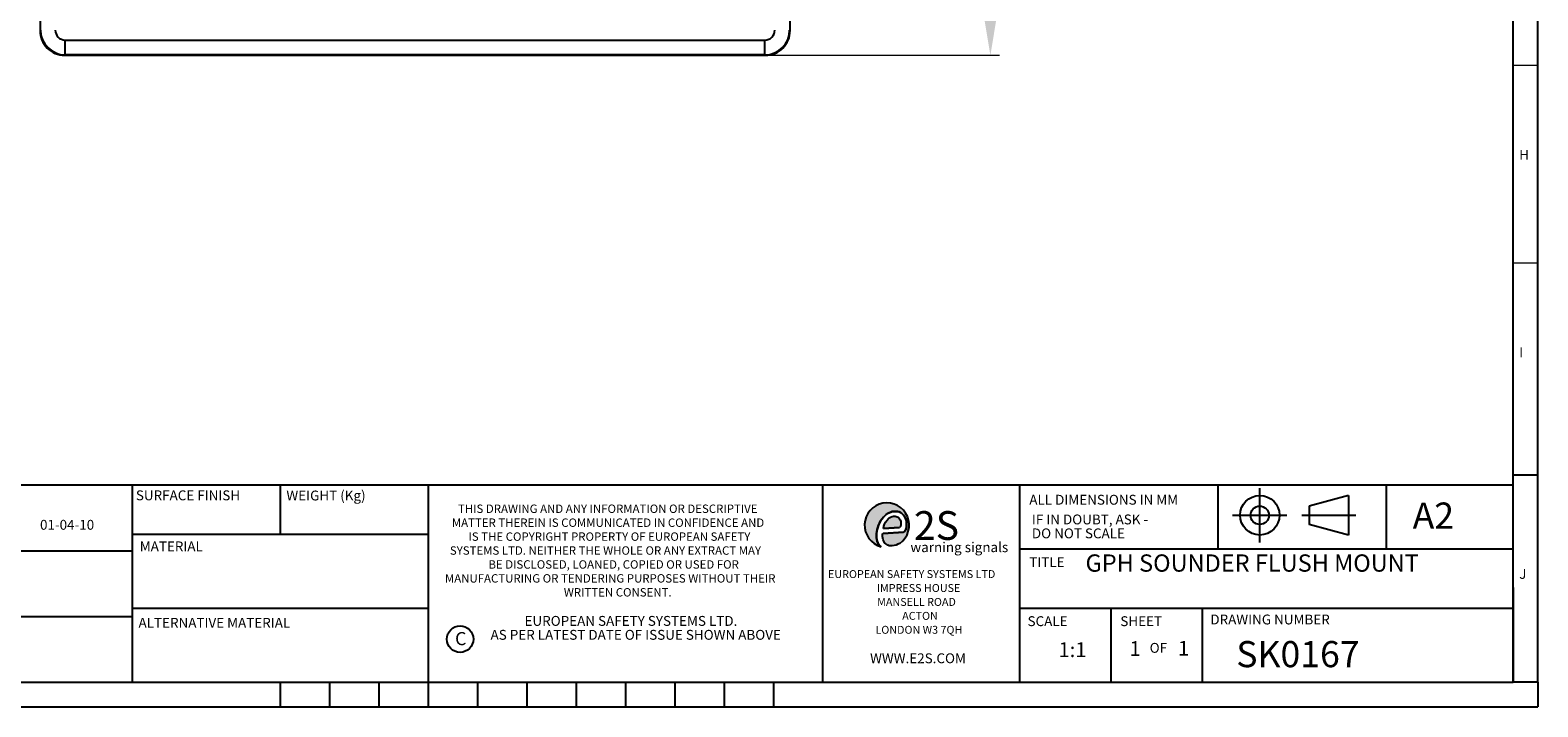
# Model space of a CAD drawing. Units: millimetres. Extents: x 10 to 594, y 10 to 420.
# Drawn here: x 288 to 594, y 10 to 147 of the extents above; entities that cross this region are included whole.
import ezdxf

# ---------------------------------------------------------------- set-up
doc = ezdxf.new("R2010")
doc.units = ezdxf.units.MM
doc.layers.get('0').update_dxf_attribs({"lineweight": 25})
for name, color, linetype in [('BORDER', 7, 'Continuous'), ('SLD-0', 179, 'Continuous'), ('TEXT', 7, 'Continuous')]:
    doc.layers.add(name, color=color, linetype=linetype)
doc.styles.get("Standard").update_dxf_attribs({"font": 'arial.ttf'})
doc.dimstyles.new('ISO-25', dxfattribs={"dimtxt": 4, "dimasz": 2.5, "dimexe": 1.25, "dimexo": 0.625, "dimtad": 1, "dimzin": 4, "dimdsep": 46, "dimtxsty": 'Standard', "dimcen": 0, "dimadec": 0, "dimazin": 0, "dimtfac": 1, "dimtofl": 0, "dimtmove": 0, "dimatfit": 0, "dimfxl": 1, "dimlwd": 15, "dimlwe": 15, "dimarcsym": 0})

# ---------------------------------------------------------------- blocks, each defined once
blk = doc.blocks.new('SW_NOTE_1')
at = {"layer": 'BORDER', "color": 0, "attachment_point": 1}
for s, insert, char_height in [('EUROPEAN SAFETY SYSTEMS LTD', (0, 2.728526715850658), 1.6), ('IMPRESS HOUSE', (9.895416907966137, -0.09369547226446145), 1.6), ('MANSELL ROAD', (9.960091672837734, -2.915917660379582), 1.6), ('ACTON', (15.03421273082495, -5.738139848494701), 1.6), ('LONDON W3 7QH', (9.615153074264526, -8.56036203660982), 1.6), ('WWW.E2S.COM', (8.52440687266926, -14.13473705402247), 2)]:
    blk.add_mtext(s, dxfattribs=dict(at, insert=insert, char_height=char_height))
blk = doc.blocks.new('SW_NOTE_2')
at = {"layer": 'BORDER', "color": 0, "attachment_point": 1}
for s, insert, char_height in [('THIS DRAWING AND ANY INFORMATION OR DESCRIPTIVE ', (0, 2.728526715850658), 1.7), ('MATTER THEREIN IS COMMUNICATED IN CONFIDENCE AND ', (-1.240599900484085, -0.09369547226446145), 1.7), ('IS THE COPYRIGHT PROPERTY OF EUROPEAN SAFETY ', (2.126462757587433, -2.915917660379582), 1.7), ('SYSTEMS LTD. NEITHER THE WHOLE OR ANY EXTRACT MAY ', (-1.642372459173203, -5.738139848494701), 1.7), ('BE DISCLOSED, LOANED, COPIED OR USED FOR ', (6.16968609392643, -8.56036203660982), 1.7), ('MANUFACTURING OR TENDERING PURPOSES WITHOUT THEIR ', (-2.641912549734116, -11.38258422472494), 1.7), ('WRITTEN CONSENT.', (21.45672310143709, -14.20480641284006), 1.7), ('EUROPEAN SAFETY SYSTEMS LTD.', (13.48982565104961, -19.8492507890703), 2), ('AS PER LATEST DATE OF ISSUE SHOWN ABOVE', (6.60674087703228, -22.67147297718542), 2)]:
    blk.add_mtext(s, dxfattribs=dict(at, insert=insert, char_height=char_height))
blk = doc.blocks.new('SW_NOTE_4')
at = {"layer": 'SLD-0', "color": 0, "char_height": 2, "attachment_point": 1}
for s, insert in [('IF IN DOUBT, ASK - ', (0, 2.728526715850658)), ('DO NOT SCALE', (0, -0.09369547226446145))]:
    blk.add_mtext(s, dxfattribs=dict(at, insert=insert))
blk = doc.blocks.new('*D23')
at = {"color": 0, "lineweight": 15}
for p, q in [((438.3304845223404, 294.104208213955), (484.8758088587221, 294.104208213955)), ((483.0008088587221, 286.604208213955), (483.0008088587221, 149.534387954255)), ((438.3304845223404, 142.034387954255), (484.8758088587221, 142.034387954255))]:
    blk.add_line(p, q, dxfattribs=at)
at = {"color": 0}
for points in [[(481.7508088587221, 286.604208213955), (484.2508088587221, 286.604208213955), (483.0008088587221, 294.104208213955)], [(481.7508088587221, 149.534387954255), (484.2508088587221, 149.534387954255), (483.0008088587221, 142.034387954255)]]:
    blk.add_solid(points, dxfattribs=at)
at = {"layer": 'Defpoints', "color": 0}
for p in [(437.3929845223404, 294.104208213955), (437.3929845223404, 142.034387954255), (483.0008088587221, 142.034387954255)]:
    blk.add_point(p, dxfattribs=at)
at = {"color": 0, "insert": (478.2181519692268, 218.069298084105), "char_height": 6, "attachment_point": 5, "rotation": 90}
blk.add_mtext('152.0mm [5.98 in.]', dxfattribs=at)

msp = doc.modelspace()

# ---------------------------------------------------------------- hatches: boundary and pattern name
at = {"lineweight": 25}
h = msp.add_hatch(color=1, dxfattribs=at)
h.paths.add_polyline_path([(461.2990436637839, 46.11114229691657), (461.3974578080566, 46.57782055150597), (461.5489729076722, 47.02905638481332), (461.7674181251897, 47.45200102412593), (462.0476117757663, 47.8389165862817), (462.2577287789778, 48.07796351757349), (462.4979458818153, 48.28522753851973), (462.7703369486404, 48.45090079756835), (463.0672731606284, 48.56854703079409), (463.3799709297765, 48.6083111220629), (463.7008254764302, 48.6099898209244), (463.9115317686466, 48.59572293392387), (464.1092183375846, 48.52249492269141), (464.2934513913293, 48.41424920786653), (464.4568021896586, 48.28031097320911), (464.5870995397819, 48.11207871580098), (464.6819090106425, 47.9226383853354), (464.7690914008718, 47.7292580180964), (464.8340388281782, 47.5284130953263), (464.8584782764457, 47.31723591345246), (464.8514222465393, 47.10640520741367), (464.8369989802605, 46.96563711414353), (464.8266865180464, 46.82367035646109), (464.7985583950541, 46.68634106139052), (464.7632783121963, 46.57255360111469), (464.7280715565759, 46.45989750547903), (464.6655133770442, 46.3903840172718), (464.5863595713564, 46.34115516097688)], flags=17)
edge = h.paths.add_edge_path()
edge.add_line((464.6377228006751, 43.12963850014262), (464.2721971330299, 42.95403456770543))
edge.add_line((464.2721971330299, 42.95403456770543), (463.9036111985284, 42.78299595723206))
edge.add_line((463.9036111985284, 42.78299595723206), (463.516210373224, 42.66466181846886))
edge.add_line((463.5162103732238, 42.66466181846886), (463.1174414883418, 42.60311191976268))
edge.add_line((463.1174414883418, 42.60311191976268), (462.7090943052073, 42.61240277497916))
edge.add_line((462.7090943052073, 42.61240277497916), (462.4594639792032, 42.64127068734285))
edge.add_line((462.4594639792036, 42.64127068734285), (462.2257403220018, 42.74122451059759))
edge.add_line((462.2257403220016, 42.74122451059759), (462.007032548341, 42.87479912339802))
edge.add_line((462.0070325483413, 42.87479912339802), (461.8036306979251, 43.02514901273184))
edge.add_line((461.8036306979249, 43.02514901273184), (461.5621334117174, 43.26223941323849))
edge.add_line((461.5621334117174, 43.26223941323849), (461.3732531767315, 43.54328370623398))
edge.add_line((461.373253176732, 43.54328370623398), (461.2494919630657, 43.85710923647218))
edge.add_line((461.2494919630655, 43.85710923647218), (461.1764789305709, 44.18999216653299))
edge.add_line((461.1764789305709, 44.18999216653299), (461.1417616141495, 44.51993256495723))
edge.add_line((461.1417616141495, 44.51993256495723), (461.1351248343816, 44.68569442329783))
edge.add_line((461.1351248343818, 44.68569442329783), (461.1225942388218, 44.87903431323559))
edge.add_line((461.1225942388215, 44.87903431323559), (461.1229991439521, 44.97741116735449))
edge.add_line((461.1229991439519, 44.97741116735449), (461.1410600069395, 45.06126136674925))
edge.add_line((461.1410600069399, 45.06126136674925), (461.1679987308286, 45.10303229562294))
edge.add_line((461.1679987308286, 45.10303229562294), (461.2103935709005, 45.12928498914096))
edge.add_line((461.2103935709002, 45.12928498914096), (461.2661686633945, 45.14180511764721))
edge.add_line((461.2661686633948, 45.14180511764721), (465.3917518026914, 45.40467611679776))
edge.add_line((465.3917518026911, 45.40467611679776), (465.5858964016505, 45.53836421251492))
edge.add_line((465.5858964016508, 45.53836421251492), (465.7277490165515, 45.72553999252284))
edge.add_line((465.7277490165512, 45.72553999252284), (465.8354741503443, 45.93676343523464))
edge.add_line((465.8354741503446, 45.93676343523464), (465.9187636496248, 46.15589375454431))
edge.add_line((465.9187636496246, 46.15589375454431), (465.9711805890407, 46.46695686105852))
edge.add_line((465.9711805890407, 46.46695686105852), (466.0175700303522, 46.77882139926953))
edge.add_line((466.0175700303522, 46.77882139926953), (466.0204237873228, 47.09194138360226))
edge.add_line((466.0204237873228, 47.09194138360226), (466.0062072296154, 47.40697006744597))
edge.add_line((466.0062072296156, 47.40697006744597), (465.9681116385599, 47.71824013203104))
edge.add_line((465.9681116385597, 47.71824013203104), (465.8710478891156, 48.01777968041404))
edge.add_line((465.8710478891154, 48.01777968041404), (465.731918715219, 48.29989921181334))
edge.add_line((465.731918715219, 48.29989921181334), (465.5726694113106, 48.57080048107969))
edge.add_line((465.5726694113106, 48.57080048107969), (465.3974446606059, 48.83295971411815))
edge.add_line((465.3974446606059, 48.83295971411815), (465.2144821728576, 49.0485683102853))
edge.add_line((465.2144821728576, 49.0485683102853), (464.9954365393538, 49.22634728930245))
edge.add_line((464.9954365393538, 49.22634728930245), (464.7557580119054, 49.38096593974694))
edge.add_line((464.7557580119052, 49.38096593974694), (464.50512118112, 49.51328883638882))
edge.add_line((464.5051211811202, 49.51328883638882), (464.2339840656213, 49.59082018407605))
edge.add_line((464.233984065621, 49.59082018407605), (463.9499720850505, 49.61050454190638))
edge.add_line((463.9499720850505, 49.61050454190638), (463.6673565820132, 49.59657804404685))
edge.add_line((463.6673565820134, 49.59657804404685), (463.3841358952931, 49.58757155727142))
edge.add_line((463.3841358952928, 49.58757155727142), (463.1045010970812, 49.5520863873636))
edge.add_line((463.1045010970812, 49.5520863873636), (462.8312749991393, 49.47484194455467))
edge.add_line((462.8312749991393, 49.47484194455467), (462.4797938747623, 49.34460491604261))
edge.add_line((462.4797938747625, 49.34460491604261), (462.1536458653367, 49.16484450889106))
edge.add_line((462.1536458653364, 49.16484450889106), (461.851029738974, 48.94437700464061))
edge.add_line((461.8510297389745, 48.94437700464061), (461.5697606439716, 48.69904164775119))
edge.add_line((461.5697606439713, 48.69904164775119), (461.3157829665739, 48.42511985034218))
edge.add_line((461.3157829665739, 48.42511985034218), (461.0110602975052, 48.05996078507303))
edge.add_line((461.0110602975052, 48.05996078507303), (460.7405252257382, 47.66892097973812))
edge.add_line((460.7405252257387, 47.66892097973812), (460.5155432462274, 47.24968252140832))
edge.add_line((460.5155432462271, 47.24968252140832), (460.3353063660517, 46.8095439037287))
edge.add_line((460.3353063660521, 46.8095439037287), (460.1820189848662, 46.35948949081228))
edge.add_line((460.182018984866, 46.35948949081228), (460.0437924291383, 45.9580056316853))
edge.add_line((460.0437924291388, 45.9580056316853), (459.9533467220589, 45.54313480007499))
edge.add_line((459.9533467220587, 45.54313480007499), (459.9310447430972, 45.11934180585035))
edge.add_line((459.9310447430972, 45.11934180585035), (459.9336302674905, 44.69454440209142))
edge.add_line((459.9336302674907, 44.69454440209142), (459.9435154942715, 44.27087468802574))
edge.add_line((459.9435154942713, 44.27087468802574), (459.9848509225418, 43.91910993334363))
edge.add_line((459.9848509225418, 43.91910993334363), (460.051689259389, 43.573079001991))
edge.add_line((460.0516892593888, 43.573079001991), (460.1800968055419, 43.24273964679571))
edge.add_line((460.1800968055419, 43.24273964679571), (460.3502820322045, 42.93292905492956))
edge.add_line((460.3502820322043, 42.93292905492956), (460.565952692952, 42.65465795983323))
edge.add_line((460.5659526929522, 42.65465795983323), (460.8552790591574, 42.44826283444115))
edge.add_arc((462.0222514126928, 46.80939517626894), 4.514565292124132, -54.595816104330424, 255.0194859114137, ccw=False)

# ---------------------------------------------------------------- linework, layer by layer
at = {"color": 7, "linetype": 'Continuous'}
for p, q in [((290.3224036393361, 289.104969738205), (290.3224036393361, 147.033626430055)), ((442.3922238990363, 147.033626430055), (442.3922238990363, 289.104969738205)), ((290.3224036393361, 147.033626430055), (290.4105928626361, 147.121815653355)), ((442.3040346757361, 147.121815653355), (442.3922238990363, 147.033626430055)), ((295.4098313384361, 142.122577177555), (295.4098313384361, 145.1221202630551)), ((295.4098313384361, 145.1221202630551), (437.3047961999862, 145.1221202630551)), ((437.3047961999862, 142.122577177555), (437.3047961999862, 145.1221202630551)), ((295.4098313384361, 142.122577177555), (295.3216421151362, 142.034387954255)), ((295.3216421151362, 142.034387954255), (437.3929854232861, 142.034387954255)), ((437.3047961999862, 142.122577177555), (295.4098313384361, 142.122577177555)), ((437.3929854232861, 142.034387954255), (437.3047961999862, 142.122577177555))]:
    msp.add_line(p, q, dxfattribs=at)
for centre, radius, start, end in [((295.3213268214361, 147.0333111363551), 4.998923192049999, 180, 270.0036137778998), ((295.4108080270362, 147.122792341955), 5.00021525975, 180.0111915452, 269.9888084547968), ((295.4097052209361, 147.121689535905), 1.9995692768, 180, 270.0036137776979), ((437.3038195113861, 147.122792341955), 5.00021525975, 270.0111915451967, 359.9888084548), ((437.3049223174362, 147.121689535905), 1.99956927685, 269.9963862224975, 0), ((437.3933007169862, 147.0333111363551), 4.998923192049999, 269.9963862221002, 0)]:
    msp.add_arc(centre, radius, start, end, dxfattribs=at)
at = {"layer": 'BORDER'}
for p, q in [((589.0010543069376, 14.99878718324311), (589.0010543069376, 420.001392707459)), ((593.9999993645635, 14.99878718324311), (593.9999993645635, 420.001392707459)), ((338.9995249810161, 55.08743208138605), (338.9995249810161, 45.08743208138605)), ((589.0010543069376, 57.00000044656258), (593.9999993645635, 57.00000044656258)), ((189.0010543069372, 55.00000044656258), (369.0010543069372, 55.00000044656258)), ((309.0010543069372, 55.00000044656258), (309.0010543069372, 45.00000044656258)), ((369.0010543069372, 55.00000044656258), (369.0010543069372, 15.00000044656264)), ((369.0010543069372, 55.00000044656258), (589.0010543069376, 55.00000044656258)), ((449.0010543069376, 15.00000044656252), (449.0010543069376, 55.00000044656258)), ((449.0010543069376, 15.00000044656252), (449.0010543069376, 55.00000044656258)), ((489.0010543069376, 14.88416039260318), (489.0010543069376, 55.00000044656258)), ((529.1833389427562, 42.00000044656258), (529.1833389427558, 55.00000044656258)), ((537.6157519322666, 43.31938159559525), (537.6157519322666, 54.31937622255288)), ((555.6157431400148, 52.81937695524022), (547.6157470476825, 50.67578446284762)), ((555.6157431400148, 52.81937695524022), (555.6157431400148, 44.81938086290785)), ((563.3173585953524, 42.00000044656258), (563.317358595352, 55.00000044656258)), ((547.6157470476825, 50.67578446284762), (547.6157470476825, 46.96297335530045)), ((532.115754618788, 48.81937890907403), (543.1157492457456, 48.81937890907403)), ((546.11574778037, 48.81937890907403), (557.1157424073273, 48.81937890907403)), ((555.6157431400148, 44.81938086290785), (547.6157470476825, 46.96297335530045)), ((309.0010543069372, 45.00000044656258), (309.0010543069372, 14.99878718324311)), ((309.0010543069372, 45.00000044656258), (369.0010543069372, 45.00000044656264)), ((249.001054306937, 41.6000004465626), (309.0010543069372, 41.6000004465626)), ((489.0010543069376, 42.00000044656258), (589.0010543069376, 42.00000044656258)), ((589.0010543069376, 34.20485219858404), (589.0010543069376, 14.99878718324311)), ((249.0010543069372, 28.30000044656259), (309.0010543069372, 28.30000044656259)), ((309.0010543069372, 30.00000044656252), (369.001054306937, 30.00000044656258)), ((489.0010543069376, 30.00000044656258), (589.0010543069376, 30.00000044656258)), ((489.0010543069376, 30.00000044656258), (527.3104351830631, 30.00000044656258)), ((507.501054306938, 15.00000044656258), (507.501054306938, 30.00000044656258)), ((526.0010543069376, 15.00000044656258), (526.0010543069376, 30.00000044656258)), ((189.0010543069372, 14.99878718324311), (589.0010543069376, 14.99878718324311)), ((339.0010543069372, 14.99878718324311), (339.0010543069372, 10.00000044656258)), ((349.0010543069372, 14.99878718324311), (349.0010543069372, 10.00000044656258)), ((359.0010543069372, 14.99878718324311), (359.0010543069372, 10.00000044656258)), ((369.0010543069372, 15.00000044656264), (369.0010543069372, 10.00000044656258)), ((379.0010543069372, 14.99878718324311), (379.0010543069377, 10.00000044656258)), ((389.0010543069375, 14.99878718324311), (389.0010543069377, 10.00000044656258)), ((389.0010543069375, 14.99878718324311), (389.0010543069377, 10.00000044656258)), ((399.0010543069375, 14.99878718324311), (399.0010543069375, 10.00000044656258)), ((409.0010543069375, 14.99878718324311), (409.0010543069375, 10.00000044656258)), ((419.0010543069375, 14.99878718324311), (419.0010543069375, 10.00000044656258)), ((429.0010543069375, 14.99878718324311), (429.0010543069375, 10.00000044656258)), ((439.0010543069372, 14.99878718324311), (439.0010543069372, 10.00000044656258)), ((593.9999993645635, 14.99878718324311), (589.0010543069376, 14.99878718324311)), ((593.9999993645635, 14.99878718324311), (593.9999993645635, 10.00000044656258)), ((9.999999364563564, 10.00000044656258), (593.9999993645635, 10.00000044656258))]:
    msp.add_line(p, q, dxfattribs=at)
at = {"layer": 'BORDER', "linetype": 'Continuous', "lineweight": 0}
for p, q in [((589.0010543069376, 140.001392707459), (593.9999993645635, 140.001392707459)), ((589.0010543069376, 100.001392707459), (593.9999993645635, 100.001392707459))]:
    msp.add_line(p, q, dxfattribs=at)
at = {"layer": 'BORDER'}
for centre, radius in [((537.6157519322666, 48.81937890907403), 3.999998046166183), ((537.6157519322666, 48.81937890907403), 1.856405553773584), ((375.4843483669295, 23.72581704074474), 2.68867924528297)]:
    msp.add_circle(centre, radius, dxfattribs=at)
at = {"layer": 'SLD-0'}
for p, q in [((461.8510297389745, 48.94437700464061), (461.5697606439713, 48.69904164775119)), ((462.1536458653364, 49.16484450889095), (461.8510297389745, 48.94437700464061)), ((462.4797938747625, 49.34460491604261), (462.1536458653364, 49.16484450889095)), ((462.8312749991393, 49.47484194455467), (462.4797938747625, 49.34460491604261)), ((463.1045010970812, 49.5520863873636), (462.8312749991393, 49.47484194455467)), ((463.3841358952928, 49.58757155727142), (463.1045010970812, 49.5520863873636)), ((463.6673565820134, 49.59657804404685), (463.3841358952928, 49.58757155727142)), ((463.9499720850505, 49.61050454190638), (463.6673565820134, 49.59657804404685)), ((464.2339840656215, 49.59082018407605), (463.9499720850505, 49.61050454190638)), ((464.5051211811198, 49.51328883638882), (464.2339840656215, 49.59082018407605)), ((464.7557580119052, 49.38096593974694), (464.5051211811198, 49.51328883638882)), ((464.9954365393538, 49.22634728930245), (464.7557580119052, 49.38096593974694)), ((465.2144821728576, 49.0485683102853), (464.9954365393538, 49.22634728930245)), ((465.3974446606059, 48.83295971411815), (465.2144821728576, 49.0485683102853)), ((460.0437924291388, 45.9580056316853), (459.9533467220591, 45.54313480007488)), ((460.1820189848664, 46.35948949081228), (460.0437924291388, 45.9580056316853)), ((460.3353063660521, 46.8095439037287), (460.1820189848664, 46.35948949081228)), ((460.5155432462271, 47.24968252140832), (460.3353063660521, 46.8095439037287)), ((460.7405252257387, 47.66892097973812), (460.5155432462271, 47.24968252140832)), ((461.0110602975052, 48.05996078507303), (460.7405252257387, 47.66892097973812)), ((461.3157829665739, 48.42511985034218), (461.0110602975052, 48.05996078507303)), ((461.2990436637839, 46.11114229691646), (461.3974578080566, 46.57782055150585)), ((464.5863595713564, 46.34115516097688), (461.2990436637839, 46.11114229691646)), ((461.5697606439713, 48.69904164775119), (461.3157829665739, 48.42511985034218)), ((461.3974578080566, 46.57782055150585), (461.5489729076722, 47.02905638481332)), ((461.5489729076722, 47.02905638481332), (461.7674181251897, 47.45200102412593)), ((461.7674181251897, 47.45200102412593), (462.0476117757663, 47.8389165862817)), ((462.0476117757663, 47.8389165862817), (462.2577287789778, 48.07796351757349)), ((462.2577287789778, 48.07796351757349), (462.4979458818153, 48.28522753851973)), ((462.4979458818153, 48.28522753851973), (462.7703369486409, 48.45090079756835)), ((462.7703369486409, 48.45090079756835), (463.0672731606284, 48.56854703079409)), ((463.0672731606284, 48.56854703079409), (463.3799709297765, 48.6083111220629)), ((463.3799709297765, 48.6083111220629), (463.7008254764302, 48.6099898209244)), ((463.7008254764302, 48.6099898209244), (463.9115317686466, 48.59572293392387)), ((463.9115317686466, 48.59572293392387), (464.1092183375846, 48.52249492269141)), ((464.1092183375846, 48.52249492269141), (464.2934513913293, 48.41424920786642)), ((464.2934513913293, 48.41424920786642), (464.456802189659, 48.28031097320911)), ((464.456802189659, 48.28031097320911), (464.5870995397819, 48.11207871580098)), ((464.6655133770442, 46.39038401727169), (464.5863595713564, 46.34115516097688)), ((464.5870995397819, 48.11207871580098), (464.6819090106425, 47.92263838533529)), ((464.7280715565759, 46.45989750547903), (464.6655133770442, 46.39038401727169)), ((464.6819090106425, 47.92263838533529), (464.7690914008723, 47.7292580180964)), ((464.7632783121963, 46.57255360111469), (464.7280715565759, 46.45989750547903)), ((464.7985583950541, 46.68634106139041), (464.7632783121963, 46.57255360111469)), ((464.7690914008723, 47.7292580180964), (464.8340388281782, 47.5284130953263)), ((464.8266865180464, 46.82367035646109), (464.7985583950541, 46.68634106139041)), ((464.836998980261, 46.96563711414353), (464.8266865180464, 46.82367035646109)), ((464.8340388281782, 47.5284130953263), (464.8584782764457, 47.31723591345246)), ((464.8514222465393, 47.10640520741356), (464.836998980261, 46.96563711414353)), ((464.8584782764457, 47.31723591345246), (464.8514222465393, 47.10640520741356)), ((465.5726694113106, 48.57080048107957), (465.3974446606059, 48.83295971411815)), ((465.731918715219, 48.29989921181334), (465.5726694113106, 48.57080048107957)), ((465.7277490165512, 45.72553999252284), (465.8354741503446, 45.93676343523464)), ((465.8710478891159, 48.01777968041404), (465.731918715219, 48.29989921181334)), ((465.8354741503446, 45.93676343523464), (465.9187636496246, 46.15589375454431)), ((465.9681116385597, 47.71824013203093), (465.8710478891159, 48.01777968041404)), ((465.9187636496246, 46.15589375454431), (465.9711805890407, 46.46695686105852)), ((466.0062072296156, 47.40697006744597), (465.9681116385597, 47.71824013203093)), ((465.9711805890407, 46.46695686105852), (466.0175700303522, 46.77882139926953)), ((466.0204237873228, 47.09194138360215), (466.0062072296156, 47.40697006744597)), ((466.0175700303522, 46.77882139926953), (466.0204237873228, 47.09194138360215)), ((459.9533467220591, 45.54313480007488), (459.9310447430972, 45.11934180585024)), ((459.9310447430972, 45.11934180585024), (459.9336302674907, 44.69454440209131)), ((459.9336302674907, 44.69454440209131), (459.9435154942713, 44.27087468802563)), ((459.9435154942713, 44.27087468802563), (459.9848509225418, 43.91910993334352)), ((459.9848509225418, 43.91910993334352), (460.0516892593888, 43.573079001991)), ((460.0516892593888, 43.573079001991), (460.1800968055419, 43.24273964679571)), ((460.1800968055419, 43.24273964679571), (460.3502820322043, 42.93292905492956)), ((460.3502820322043, 42.93292905492956), (460.5659526929522, 42.65465795983312)), ((461.1225942388215, 44.87903431323559), (461.1229991439519, 44.97741116735449)), ((461.1351248343814, 44.68569442329783), (461.1225942388215, 44.87903431323559)), ((461.1229991439519, 44.97741116735449), (461.1410600069399, 45.06126136674914)), ((461.1417616141495, 44.51993256495723), (461.1351248343814, 44.68569442329783)), ((461.1410600069399, 45.06126136674914), (461.1679987308286, 45.10303229562294)), ((461.1764789305709, 44.18999216653299), (461.1417616141495, 44.51993256495723)), ((461.1679987308286, 45.10303229562294), (461.2103935709002, 45.12928498914096)), ((461.2494919630655, 43.85710923647218), (461.1764789305709, 44.18999216653299)), ((461.2103935709002, 45.12928498914096), (461.2661686633948, 45.1418051176471)), ((461.373253176732, 43.54328370623386), (461.2494919630655, 43.85710923647218)), ((461.2661686633948, 45.1418051176471), (465.3917518026911, 45.40467611679776)), ((461.5621334117178, 43.26223941323849), (461.373253176732, 43.54328370623386)), ((461.8036306979249, 43.02514901273173), (461.5621334117178, 43.26223941323849)), ((462.0070325483413, 42.87479912339802), (461.8036306979249, 43.02514901273173)), ((462.2257403220016, 42.74122451059759), (462.0070325483413, 42.87479912339802)), ((464.2721971330299, 42.95403456770543), (463.9036111985284, 42.78299595723195)), ((464.6377228006751, 43.12963850014251), (464.2721971330299, 42.95403456770543)), ((465.3917518026911, 45.40467611679776), (465.5858964016508, 45.53836421251492)), ((465.5858964016508, 45.53836421251492), (465.7277490165512, 45.72553999252284)), ((460.5659526929522, 42.65465795983312), (460.8552790591572, 42.44826283444115)), ((462.4594639792036, 42.64127068734285), (462.2257403220016, 42.74122451059759)), ((462.7090943052073, 42.61240277497916), (462.4594639792036, 42.64127068734285)), ((463.1174414883418, 42.60311191976268), (462.7090943052073, 42.61240277497916)), ((463.5162103732242, 42.66466181846874), (463.1174414883418, 42.60311191976268)), ((463.9036111985284, 42.78299595723195), (463.5162103732242, 42.66466181846874))]:
    msp.add_line(p, q, dxfattribs=at)
at = {"layer": 'SLD-0', "color": 1, "linetype": 'Continuous'}
for p, q in [((461.5697606439713, 48.69904164775119), (461.8510297389745, 48.94437700464061)), ((461.8510297389745, 48.94437700464061), (462.1536458653364, 49.16484450889095)), ((462.1536458653364, 49.16484450889095), (462.4797938747625, 49.34460491604261)), ((462.4797938747625, 49.34460491604261), (462.8312749991393, 49.47484194455467)), ((462.8312749991393, 49.47484194455467), (463.1045010970812, 49.5520863873636)), ((463.1045010970812, 49.5520863873636), (463.3841358952928, 49.58757155727142)), ((463.3841358952928, 49.58757155727142), (463.6673565820134, 49.59657804404685)), ((463.6673565820134, 49.59657804404685), (463.9499720850505, 49.61050454190638)), ((463.9499720850505, 49.61050454190638), (464.2339840656215, 49.59082018407605)), ((464.2339840656215, 49.59082018407605), (464.5051211811198, 49.51328883638882)), ((464.5051211811198, 49.51328883638882), (464.7557580119052, 49.38096593974694)), ((464.7557580119052, 49.38096593974694), (464.9954365393538, 49.22634728930245)), ((464.9954365393538, 49.22634728930245), (465.2144821728576, 49.0485683102853)), ((465.2144821728576, 49.0485683102853), (465.3974446606059, 48.83295971411815)), ((459.9533467220591, 45.54313480007488), (460.0437924291388, 45.9580056316853)), ((460.0437924291388, 45.9580056316853), (460.1820189848664, 46.35948949081228)), ((460.1820189848664, 46.35948949081228), (460.3353063660521, 46.8095439037287)), ((460.3353063660521, 46.8095439037287), (460.5155432462271, 47.24968252140832)), ((460.5155432462271, 47.24968252140832), (460.7405252257387, 47.66892097973812)), ((460.7405252257387, 47.66892097973812), (461.0110602975052, 48.05996078507303)), ((461.0110602975052, 48.05996078507303), (461.3157829665739, 48.42511985034218)), ((461.2990436637839, 46.11114229691646), (461.3974578080566, 46.57782055150585)), ((461.2990436637839, 46.11114229691646), (464.5863595713564, 46.34115516097688)), ((461.3157829665739, 48.42511985034218), (461.5697606439713, 48.69904164775119)), ((461.3974578080566, 46.57782055150585), (461.5489729076722, 47.02905638481332)), ((461.5489729076722, 47.02905638481332), (461.7674181251897, 47.45200102412593)), ((461.7674181251897, 47.45200102412593), (462.0476117757663, 47.8389165862817)), ((462.0476117757663, 47.8389165862817), (462.2577287789778, 48.07796351757349)), ((462.2577287789778, 48.07796351757349), (462.4979458818153, 48.28522753851973)), ((462.4979458818153, 48.28522753851973), (462.7703369486409, 48.45090079756835)), ((462.7703369486409, 48.45090079756835), (463.0672731606284, 48.56854703079409)), ((463.0672731606284, 48.56854703079409), (463.3799709297765, 48.6083111220629)), ((463.3799709297765, 48.6083111220629), (463.7008254764302, 48.6099898209244)), ((463.7008254764302, 48.6099898209244), (463.9115317686466, 48.59572293392387)), ((463.9115317686466, 48.59572293392387), (464.1092183375846, 48.52249492269141)), ((464.1092183375846, 48.52249492269141), (464.2934513913293, 48.41424920786642)), ((464.2934513913293, 48.41424920786642), (464.456802189659, 48.28031097320911)), ((464.456802189659, 48.28031097320911), (464.5870995397819, 48.11207871580098)), ((464.6655133770442, 46.39038401727169), (464.5863595713564, 46.34115516097688)), ((464.5870995397819, 48.11207871580098), (464.6819090106425, 47.92263838533529)), ((464.7280715565759, 46.45989750547903), (464.6655133770442, 46.39038401727169)), ((464.6819090106425, 47.92263838533529), (464.7690914008723, 47.7292580180964)), ((464.7632783121963, 46.57255360111469), (464.7280715565759, 46.45989750547903)), ((464.7985583950541, 46.68634106139041), (464.7632783121963, 46.57255360111469)), ((464.7690914008723, 47.7292580180964), (464.8340388281782, 47.5284130953263)), ((464.8266865180464, 46.82367035646109), (464.7985583950541, 46.68634106139041)), ((464.836998980261, 46.96563711414353), (464.8266865180464, 46.82367035646109)), ((464.8340388281782, 47.5284130953263), (464.8584782764457, 47.31723591345246)), ((464.8514222465393, 47.10640520741356), (464.836998980261, 46.96563711414353)), ((464.8584782764457, 47.31723591345246), (464.8514222465393, 47.10640520741356)), ((465.3974446606059, 48.83295971411815), (465.5726694113106, 48.57080048107957)), ((465.5726694113106, 48.57080048107957), (465.731918715219, 48.29989921181334)), ((465.8354741503446, 45.93676343523464), (465.7277490165512, 45.72553999252284)), ((465.731918715219, 48.29989921181334), (465.8710478891159, 48.01777968041404)), ((465.9187636496246, 46.15589375454431), (465.8354741503446, 45.93676343523464)), ((465.8710478891159, 48.01777968041404), (465.9681116385597, 47.71824013203093)), ((465.9711805890407, 46.46695686105852), (465.9187636496246, 46.15589375454431)), ((465.9681116385597, 47.71824013203093), (466.0062072296156, 47.40697006744597)), ((466.0175700303522, 46.77882139926953), (465.9711805890407, 46.46695686105852)), ((466.0062072296156, 47.40697006744597), (466.0204237873228, 47.09194138360215)), ((466.0204237873228, 47.09194138360215), (466.0175700303522, 46.77882139926953)), ((459.9310447430972, 45.11934180585024), (459.9533467220591, 45.54313480007488)), ((459.9336302674907, 44.69454440209131), (459.9310447430972, 45.11934180585024)), ((459.9435154942713, 44.27087468802563), (459.9336302674907, 44.69454440209131)), ((459.9848509225418, 43.91910993334352), (459.9435154942713, 44.27087468802563)), ((460.0516892593888, 43.573079001991), (459.9848509225418, 43.91910993334352)), ((460.1800968055419, 43.24273964679571), (460.0516892593888, 43.573079001991)), ((460.3502820322043, 42.93292905492956), (460.1800968055419, 43.24273964679571)), ((460.5659526929522, 42.65465795983312), (460.3502820322043, 42.93292905492956)), ((461.1225942388215, 44.87903431323559), (461.1229991439519, 44.97741116735449)), ((461.1351248343814, 44.68569442329783), (461.1225942388215, 44.87903431323559)), ((461.1229991439519, 44.97741116735449), (461.1410600069399, 45.06126136674914)), ((461.1417616141495, 44.51993256495723), (461.1351248343814, 44.68569442329783)), ((461.1410600069399, 45.06126136674914), (461.1679987308286, 45.10303229562294)), ((461.1764789305709, 44.18999216653299), (461.1417616141495, 44.51993256495723)), ((461.1679987308286, 45.10303229562294), (461.2103935709002, 45.12928498914096)), ((461.2494919630655, 43.85710923647218), (461.1764789305709, 44.18999216653299)), ((461.2103935709002, 45.12928498914096), (461.2661686633948, 45.1418051176471)), ((461.373253176732, 43.54328370623386), (461.2494919630655, 43.85710923647218)), ((465.3917518026911, 45.40467611679776), (461.2661686633948, 45.1418051176471)), ((461.5621334117178, 43.26223941323849), (461.373253176732, 43.54328370623386)), ((461.8036306979249, 43.02514901273173), (461.5621334117178, 43.26223941323849)), ((462.0070325483413, 42.87479912339802), (461.8036306979249, 43.02514901273173)), ((462.2257403220016, 42.74122451059759), (462.0070325483413, 42.87479912339802)), ((464.2721971330299, 42.95403456770543), (463.9036111985284, 42.78299595723195)), ((464.6377228006751, 43.12963850014251), (464.2721971330299, 42.95403456770543)), ((465.5858964016508, 45.53836421251492), (465.3917518026911, 45.40467611679776)), ((465.7277490165512, 45.72553999252284), (465.5858964016508, 45.53836421251492)), ((460.8552790591572, 42.44826283444115), (460.5659526929522, 42.65465795983312)), ((462.4594639792036, 42.64127068734285), (462.2257403220016, 42.74122451059759)), ((462.7090943052073, 42.61240277497916), (462.4594639792036, 42.64127068734285)), ((463.1174414883418, 42.60311191976268), (462.7090943052073, 42.61240277497916)), ((463.5162103732242, 42.66466181846874), (463.1174414883418, 42.60311191976268)), ((463.9036111985284, 42.78299595723195), (463.5162103732242, 42.66466181846874))]:
    msp.add_line(p, q, dxfattribs=at)
at = {"layer": 'SLD-0'}
msp.add_arc((462.0222514126928, 46.80939517626882), 4.514565292124111, 305.4041838956691, 255.019485911421, dxfattribs=at)
at = {"layer": 'SLD-0', "color": 1, "linetype": 'Continuous'}
msp.add_arc((462.0222514126928, 46.80939517626882), 4.514565292124111, 305.4041838956691, 255.019485911421, dxfattribs=at)

# ---------------------------------------------------------------- block references
msp.add_blockref('SW_NOTE_4', (491.417901728266, 46.24538634962261))
at = {"layer": 'BORDER'}
for name, p in [('SW_NOTE_2', (375.0593295172605, 48.26207471414676)), ('SW_NOTE_1', (450.0883055986338, 34.97192531284827))]:
    msp.add_blockref(name, p, dxfattribs=at)

# ---------------------------------------------------------------- texts
at = {"layer": 'BORDER', "attachment_point": 1}
for s, insert, char_height in [('H', (590.222157038833, 122.8563337475242), 2), ('I', (590.222157038833, 82.85633374752422), 2), ('SURFACE FINISH', (309.7520601439244, 53.85641294229401), 2), ('WEIGHT (Kg)', (340.2684897843624, 53.82052583260099), 2), ('ALL DIMENSIONS IN MM', (490.8936514209873, 52.96405554659287), 2), ('2S', (467.499418581696, 49.65373239471086), 5.820833333333332), ('A2', (568.6162131248899, 51.3987294369926), 5.291666666666667), ('MATERIAL', (310.5420598616599, 43.50873463777106), 2), ('TITLE', (490.8842488795818, 40.32275829730605), 2), ('J', (590.222157038833, 37.9310067896086), 2), ('ALTERNATIVE MATERIAL', (310.2891074804506, 28.03124432602175), 2), ('SCALE', (490.5374424470998, 28.35820478368805), 2), ('SHEET', (509.3512293815903, 28.35820478368811), 2), ('DRAWING NUMBER', (527.6001577400212, 28.69752532011404), 2), ('C', (374.472562083004, 25.14508578236826), 2.645833333333333), ('OF', (515.296776512656, 22.94716062550788), 2)]:
    msp.add_mtext(s, dxfattribs=dict(at, insert=insert, char_height=char_height))
at = {"layer": 'SLD-0', "color": 1, "insert": (466.7887333928257, 43.34426985681347), "char_height": 2, "attachment_point": 1}
msp.add_mtext('warning signals', dxfattribs=at)
at = {"layer": 'TEXT', "attachment_point": 1}
for s, insert, char_height in [('01-04-10', (290.3188561330373, 47.88608000816441), 2), ('1:1', (496.8086783777991, 23.08318614203216), 3), ('1', (511.2198542803136, 23.31410676317267), 3), ('1', (521.0436645842261, 23.36146644484023), 3), ('SK0167', (532.8566240873371, 23.32589489875255), 5.291666666666667)]:
    msp.add_mtext(s, dxfattribs=dict(at, insert=insert, char_height=char_height))
at = {"layer": 'TEXT', "insert": (502.2946196411986, 40.88551433173666), "char_height": 3.5, "width": 80.3213772184908, "attachment_point": 1}
msp.add_mtext('GPH SOUNDER FLUSH MOUNT', dxfattribs=at)

# ---------------------------------------------------------------- dimensions: what is measured, and where the dimension line sits
dim = msp.add_linear_dim(base=(483.0008088587221, 142.034387954255), p1=(437.3929845223404, 294.104208213955), p2=(437.3929845223404, 142.034387954255), angle=90, text='152.0mm [5.98 in.]', dimstyle='ISO-25', override={"dimscale": 1.5, "dimasz": 5, "dimdec": 1, "dimzin": 0, "dimpost": 'mm'})
dim.commit()
dim.dimension.update_dxf_attribs({"geometry": '*D23', "text_midpoint": (483.000808858722, 218.069298084105), "dimtype": 160})

doc.saveas('drawing.dxf')
